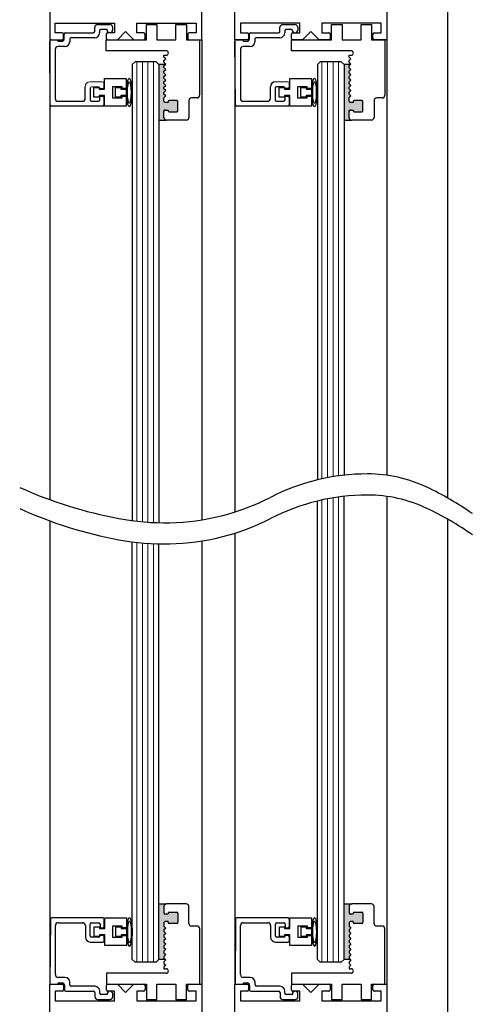
# Model space of a CAD drawing. Units: inches. Extents: x -236 to 408, y -92 to 95.
# Drawn here: x -214 to -209, y 7 to 18 of the extents above; entities that cross this region are included whole.
import ezdxf

# ---------------------------------------------------------------- set-up
doc = ezdxf.new("R2010")
doc.units = ezdxf.units.IN
doc.header["$MEASUREMENT"] = 0

msp = doc.modelspace()

# ---------------------------------------------------------------- hatches: boundary and pattern name
h = msp.add_hatch(color=256)
h.dxf.hatch_style = 1
h.paths.add_polyline_path([(-212.741, 17.002), (-212.741, 16.995, 0.414214), (-212.729, 16.983), (-212.643, 16.983, 0.414214), (-212.631, 16.995), (-212.631, 17.096, 0.414214), (-212.643, 17.108), (-212.729, 17.108, 0.414214), (-212.741, 17.096), (-212.741, 17.088), (-212.773, 17.088, -0.414216), (-212.788, 17.104), (-212.788, 17.141), (-212.768, 17.161), (-212.788, 17.181), (-212.788, 17.201), (-212.768, 17.221), (-212.788, 17.241), (-212.788, 17.261), (-212.768, 17.281), (-212.788, 17.301), (-212.788, 17.321), (-212.768, 17.341), (-212.788, 17.361), (-212.788, 17.373), (-212.788, 17.381), (-212.768, 17.401), (-212.788, 17.421), (-212.788, 17.441), (-212.768, 17.461), (-212.788, 17.481), (-212.788, 17.501), (-212.775, 17.515), (-212.844, 17.515), (-212.844, 16.889), (-212.758, 16.889, -0.414214), (-212.788, 16.919), (-212.788, 16.987, -0.414214), (-212.773, 17.002)])
h = msp.add_hatch(color=256)
h.dxf.hatch_style = 1
h.paths.add_polyline_path([(-210.647, 17.002), (-210.647, 16.995, 0.414214), (-210.635, 16.983), (-210.549, 16.983, 0.414214), (-210.537, 16.995), (-210.537, 17.096, 0.414214), (-210.549, 17.108), (-210.635, 17.108, 0.414214), (-210.647, 17.096), (-210.647, 17.088), (-210.679, 17.088, -0.414216), (-210.695, 17.104), (-210.695, 17.141), (-210.675, 17.161), (-210.695, 17.181), (-210.695, 17.201), (-210.675, 17.221), (-210.695, 17.241), (-210.695, 17.261), (-210.675, 17.281), (-210.695, 17.301), (-210.695, 17.321), (-210.675, 17.341), (-210.695, 17.361), (-210.695, 17.373), (-210.695, 17.381), (-210.675, 17.401), (-210.695, 17.421), (-210.695, 17.441), (-210.675, 17.461), (-210.695, 17.481), (-210.695, 17.501), (-210.681, 17.515), (-210.751, 17.515), (-210.751, 16.889), (-210.665, 16.889, -0.414214), (-210.695, 16.919), (-210.695, 16.987, -0.414214), (-210.679, 17.002)])
at = {"lineweight": -2}
h = msp.add_hatch(color=256, dxfattribs=at)
h.dxf.hatch_style = 1
h.paths.add_polyline_path([(-212.773, 7.919, -0.414214), (-212.788, 7.934), (-212.788, 8.002, -0.414214), (-212.758, 8.032), (-212.844, 8.032), (-212.844, 7.406), (-212.775, 7.406), (-212.788, 7.42), (-212.788, 7.44), (-212.768, 7.46), (-212.788, 7.48), (-212.788, 7.5), (-212.768, 7.52), (-212.788, 7.54), (-212.788, 7.548), (-212.788, 7.56), (-212.768, 7.58), (-212.788, 7.6), (-212.788, 7.62), (-212.768, 7.64), (-212.788, 7.66), (-212.788, 7.68), (-212.768, 7.7), (-212.788, 7.72), (-212.788, 7.74), (-212.768, 7.76), (-212.788, 7.78), (-212.788, 7.817, -0.414216), (-212.773, 7.833), (-212.741, 7.833), (-212.741, 7.825, 0.414214), (-212.729, 7.813), (-212.643, 7.813, 0.414214), (-212.631, 7.825), (-212.631, 7.926, 0.414214), (-212.643, 7.938), (-212.729, 7.938, 0.414214), (-212.741, 7.926), (-212.741, 7.919)])
h = msp.add_hatch(color=256, dxfattribs=at)
h.dxf.hatch_style = 1
h.paths.add_polyline_path([(-210.679, 7.919, -0.414214), (-210.695, 7.934), (-210.695, 8.002, -0.414214), (-210.665, 8.032), (-210.751, 8.032), (-210.751, 7.406), (-210.681, 7.406), (-210.695, 7.42), (-210.695, 7.44), (-210.675, 7.46), (-210.695, 7.48), (-210.695, 7.5), (-210.675, 7.52), (-210.695, 7.54), (-210.695, 7.548), (-210.695, 7.56), (-210.675, 7.58), (-210.695, 7.6), (-210.695, 7.62), (-210.675, 7.64), (-210.695, 7.66), (-210.695, 7.68), (-210.675, 7.7), (-210.695, 7.72), (-210.695, 7.74), (-210.675, 7.76), (-210.695, 7.78), (-210.695, 7.817, -0.414216), (-210.679, 7.833), (-210.647, 7.833), (-210.647, 7.825, 0.414214), (-210.635, 7.813), (-210.549, 7.813, 0.414214), (-210.537, 7.825), (-210.537, 7.926, 0.414214), (-210.549, 7.938), (-210.635, 7.938, 0.414214), (-210.647, 7.926), (-210.647, 7.919)])

# ---------------------------------------------------------------- linework, layer by layer
at = {"color": 0, "lineweight": -2}
msp.add_line((-209.58, 29.448), (-209.58, 12.619), dxfattribs=at)
at = {"color": 7, "linetype": 'Continuous', "lineweight": -2}
for p, q in [((-214.08, 23.234), (-214.08, 17.796)), ((-211.986, 17.796), (-211.986, 20.421)), ((-210.268, 19.984), (-210.268, 17.796)), ((-214.018, 17.874), (-214.018, 17.984)), ((-214.018, 17.984), (-213.346, 17.984)), ((-213.571, 17.889), (-213.571, 17.937)), ((-213.54, 17.968), (-213.4, 17.968)), ((-213.431, 17.913), (-213.501, 17.913)), ((-213.431, 17.905), (-213.431, 17.913)), ((-213.369, 17.937), (-213.369, 17.905)), ((-213.346, 17.984), (-213.346, 17.874)), ((-213.096, 17.874), (-213.096, 17.984)), ((-213.096, 17.984), (-212.424, 17.984)), ((-212.424, 17.984), (-212.424, 17.874)), ((-211.252, 17.984), (-211.924, 17.984)), ((-211.924, 17.984), (-211.924, 17.874)), ((-211.477, 17.889), (-211.477, 17.937)), ((-211.446, 17.968), (-211.306, 17.968)), ((-211.337, 17.913), (-211.407, 17.913)), ((-211.337, 17.905), (-211.337, 17.913)), ((-211.275, 17.937), (-211.275, 17.905)), ((-211.252, 17.874), (-211.252, 17.984)), ((-210.33, 17.984), (-211.002, 17.984)), ((-211.002, 17.984), (-211.002, 17.874)), ((-210.33, 17.874), (-210.33, 17.984)), ((-213.939, 17.874), (-214.018, 17.874)), ((-213.924, 17.811), (-213.924, 17.859)), ((-213.916, 17.805), (-213.916, 17.859)), ((-213.901, 17.874), (-213.586, 17.874)), ((-213.854, 17.804), (-213.854, 17.773)), ((-213.571, 17.819), (-213.839, 17.819)), ((-213.516, 17.898), (-213.516, 17.874)), ((-213.44, 17.859), (-213.44, 17.811)), ((-213.346, 17.874), (-213.425, 17.874)), ((-213.315, 17.796), (-213.221, 17.89)), ((-213.221, 17.89), (-213.127, 17.796)), ((-213.017, 17.874), (-213.096, 17.874)), ((-213.002, 17.811), (-213.002, 17.859)), ((-212.518, 17.859), (-212.518, 17.811)), ((-212.424, 17.874), (-212.503, 17.874)), ((-211.924, 17.874), (-211.845, 17.874)), ((-211.83, 17.859), (-211.83, 17.811)), ((-211.822, 17.805), (-211.822, 17.859)), ((-211.807, 17.874), (-211.492, 17.874)), ((-211.76, 17.804), (-211.76, 17.773)), ((-211.477, 17.819), (-211.745, 17.819)), ((-211.422, 17.898), (-211.422, 17.874)), ((-211.346, 17.811), (-211.346, 17.859)), ((-211.331, 17.874), (-211.252, 17.874)), ((-211.127, 17.89), (-211.221, 17.796)), ((-211.033, 17.796), (-211.127, 17.89)), ((-211.002, 17.874), (-210.923, 17.874)), ((-210.908, 17.859), (-210.908, 17.811)), ((-210.424, 17.811), (-210.424, 17.859)), ((-210.409, 17.874), (-210.33, 17.874)), ((-214.08, 17.796), (-213.939, 17.796)), ((-214.074, 17.061), (-214.08, 17.781)), ((-214.065, 17.796), (-213.986, 17.796)), ((-213.909, 17.718), (-213.987, 17.718)), ((-213.986, 17.796), (-213.986, 17.78)), ((-213.986, 17.78), (-213.941, 17.78)), ((-213.425, 17.796), (-213.315, 17.796)), ((-213.127, 17.796), (-213.017, 17.796)), ((-212.503, 17.796), (-212.361, 17.796)), ((-211.845, 17.796), (-211.986, 17.796)), ((-211.98, 17.061), (-211.986, 17.781)), ((-211.971, 17.796), (-211.892, 17.796)), ((-211.815, 17.718), (-211.893, 17.718)), ((-211.892, 17.796), (-211.892, 17.78)), ((-211.892, 17.78), (-211.847, 17.78)), ((-211.221, 17.796), (-211.331, 17.796)), ((-210.923, 17.796), (-211.033, 17.796)), ((-210.268, 17.796), (-210.409, 17.796)), ((-214.018, 17.687), (-214.018, 17.132)), ((-211.924, 17.687), (-211.924, 17.132)), ((-213.678, 17.132), (-213.678, 17.265)), ((-213.623, 17.25), (-213.623, 17.116)), ((-211.584, 17.132), (-211.584, 17.265)), ((-211.529, 17.25), (-211.529, 17.116)), ((-211.434, 17.265), (-211.514, 17.265)), ((-211.419, 17.245), (-211.419, 17.25)), ((-211.387, 17.245), (-211.419, 17.245)), ((-211.372, 17.305), (-211.372, 17.26)), ((-213.513, 17.116), (-213.513, 17.159)), ((-213.513, 17.159), (-213.481, 17.159)), ((-213.466, 17.144), (-213.466, 17.061)), ((-211.419, 17.116), (-211.419, 17.159)), ((-211.419, 17.159), (-211.387, 17.159)), ((-211.372, 17.144), (-211.372, 17.061)), ((-213.481, 17.046), (-214.059, 17.046)), ((-213.987, 17.101), (-213.709, 17.101)), ((-213.608, 17.101), (-213.528, 17.101)), ((-211.387, 17.046), (-211.965, 17.046)), ((-211.893, 17.101), (-211.615, 17.101)), ((-211.514, 17.101), (-211.434, 17.101)), ((-214.072, 7.86), (-214.078, 7.14)), ((-213.479, 7.875), (-214.057, 7.875)), ((-214.016, 7.234), (-214.016, 7.789)), ((-213.985, 7.82), (-213.707, 7.82)), ((-213.676, 7.789), (-213.676, 7.657)), ((-213.621, 7.672), (-213.621, 7.805)), ((-213.606, 7.82), (-213.526, 7.82)), ((-213.511, 7.805), (-213.511, 7.762)), ((-213.464, 7.777), (-213.464, 7.86)), ((-211.978, 7.86), (-211.984, 7.14)), ((-211.385, 7.875), (-211.963, 7.875)), ((-211.922, 7.234), (-211.922, 7.789)), ((-211.891, 7.82), (-211.613, 7.82)), ((-211.582, 7.789), (-211.582, 7.657)), ((-211.527, 7.672), (-211.527, 7.805)), ((-211.512, 7.82), (-211.432, 7.82)), ((-211.417, 7.805), (-211.417, 7.762)), ((-211.37, 7.777), (-211.37, 7.86)), ((-213.511, 7.762), (-213.479, 7.762)), ((-213.479, 7.676), (-213.511, 7.676)), ((-213.511, 7.676), (-213.511, 7.672)), ((-211.417, 7.762), (-211.385, 7.762)), ((-211.385, 7.676), (-211.417, 7.676)), ((-211.417, 7.676), (-211.417, 7.672)), ((-213.621, 7.602), (-213.479, 7.602)), ((-213.526, 7.657), (-213.606, 7.657)), ((-213.464, 7.617), (-213.464, 7.661)), ((-211.527, 7.602), (-211.385, 7.602)), ((-211.432, 7.657), (-211.512, 7.657)), ((-211.37, 7.617), (-211.37, 7.661)), ((-214.08, 0.375), (-214.08, 7.125)), ((-214.08, 7.125), (-213.939, 7.125)), ((-214.063, 7.125), (-213.984, 7.125)), ((-213.907, 7.203), (-213.985, 7.203)), ((-213.984, 7.125), (-213.984, 7.141)), ((-213.984, 7.141), (-213.939, 7.141)), ((-213.852, 7.117), (-213.852, 7.148)), ((-213.424, 7.125), (-213.314, 7.125)), ((-213.314, 7.125), (-213.221, 7.031)), ((-213.221, 7.031), (-213.127, 7.125)), ((-213.127, 7.125), (-213.017, 7.125)), ((-212.503, 7.125), (-212.361, 7.125)), ((-212.361, 7.125), (-212.361, 0.375)), ((-211.986, 0.375), (-211.986, 7.125)), ((-211.986, 7.125), (-211.845, 7.125)), ((-211.969, 7.125), (-211.89, 7.125)), ((-211.813, 7.203), (-211.891, 7.203)), ((-211.89, 7.125), (-211.89, 7.141)), ((-211.89, 7.141), (-211.845, 7.141)), ((-211.758, 7.117), (-211.758, 7.148)), ((-211.331, 7.125), (-211.221, 7.125)), ((-211.221, 7.125), (-211.127, 7.031)), ((-211.127, 7.031), (-211.033, 7.125)), ((-211.033, 7.125), (-210.923, 7.125)), ((-210.409, 7.125), (-210.268, 7.125)), ((-210.268, 7.125), (-210.268, 0.375)), ((-213.939, 7.047), (-214.018, 7.047)), ((-214.018, 7.047), (-214.018, 6.938)), ((-213.924, 7.11), (-213.924, 7.062)), ((-213.914, 7.116), (-213.914, 7.062)), ((-213.899, 7.047), (-213.584, 7.047)), ((-213.569, 7.102), (-213.837, 7.102)), ((-213.569, 7.032), (-213.569, 6.984)), ((-213.514, 7.023), (-213.514, 7.047)), ((-213.439, 7.062), (-213.439, 7.11)), ((-213.429, 7.016), (-213.429, 7.008)), ((-213.346, 7.047), (-213.424, 7.047)), ((-213.367, 6.984), (-213.367, 7.016)), ((-213.346, 6.938), (-213.346, 7.047)), ((-213.017, 7.047), (-213.096, 7.047)), ((-213.096, 7.047), (-213.096, 6.938)), ((-213.002, 7.11), (-213.002, 7.062)), ((-212.518, 7.062), (-212.518, 7.11)), ((-212.424, 7.047), (-212.503, 7.047)), ((-212.424, 6.938), (-212.424, 7.047)), ((-211.845, 7.047), (-211.924, 7.047)), ((-211.924, 7.047), (-211.924, 6.938)), ((-211.83, 7.11), (-211.83, 7.062)), ((-211.82, 7.116), (-211.82, 7.062)), ((-211.805, 7.047), (-211.49, 7.047)), ((-211.475, 7.102), (-211.743, 7.102)), ((-211.475, 7.032), (-211.475, 6.984)), ((-211.42, 7.023), (-211.42, 7.047)), ((-211.346, 7.062), (-211.346, 7.11)), ((-211.335, 7.016), (-211.335, 7.008)), ((-211.252, 7.047), (-211.331, 7.047)), ((-211.273, 6.984), (-211.273, 7.016)), ((-211.252, 6.938), (-211.252, 7.047)), ((-210.923, 7.047), (-211.002, 7.047)), ((-211.002, 7.047), (-211.002, 6.938)), ((-210.908, 7.11), (-210.908, 7.062)), ((-210.424, 7.062), (-210.424, 7.11)), ((-210.33, 7.047), (-210.409, 7.047)), ((-210.33, 6.938), (-210.33, 7.047)), ((-214.018, 6.938), (-213.346, 6.938)), ((-213.538, 6.953), (-213.398, 6.953)), ((-213.429, 7.008), (-213.499, 7.008)), ((-213.096, 6.938), (-212.424, 6.938)), ((-211.924, 6.938), (-211.252, 6.938)), ((-211.444, 6.953), (-211.304, 6.953)), ((-211.335, 7.008), (-211.405, 7.008)), ((-211.002, 6.938), (-210.33, 6.938))]:
    msp.add_line(p, q, dxfattribs=at)
at = {"color": 0, "linetype": 'Continuous', "lineweight": -2}
msp.add_line((-212.361, 17.796), (-212.361, 23.234), dxfattribs=at)
at = {"lineweight": -2}
for p, q in [((-212.987, 17.796), (-212.987, 17.967)), ((-212.987, 17.967), (-212.867, 17.967)), ((-212.867, 17.967), (-212.867, 17.796)), ((-212.653, 17.796), (-212.653, 17.967)), ((-212.653, 17.967), (-212.533, 17.967)), ((-212.533, 17.967), (-212.533, 17.796)), ((-210.893, 17.796), (-210.893, 17.967)), ((-210.893, 17.967), (-210.773, 17.967)), ((-210.773, 17.967), (-210.773, 17.796)), ((-210.559, 17.796), (-210.559, 17.967)), ((-210.559, 17.967), (-210.439, 17.967)), ((-210.439, 17.967), (-210.439, 17.796)), ((-214.08, 17.796), (-214.08, 12.6)), ((-213.44, 17.796), (-212.987, 17.796)), ((-213.44, 17.671), (-213.44, 17.796)), ((-212.867, 17.796), (-212.653, 17.796)), ((-212.533, 17.796), (-212.384, 17.796)), ((-212.384, 17.796), (-212.384, 17.169)), ((-212.361, 17.796), (-212.361, 12.371)), ((-211.986, 17.796), (-211.986, 12.46)), ((-211.346, 17.796), (-210.893, 17.796)), ((-211.346, 17.671), (-211.346, 17.796)), ((-210.773, 17.796), (-210.559, 17.796)), ((-210.439, 17.796), (-210.29, 17.796)), ((-210.29, 17.796), (-210.29, 17.169)), ((-210.268, 17.796), (-210.268, 12.876)), ((-212.763, 17.671), (-213.44, 17.671)), ((-210.67, 17.671), (-211.346, 17.671)), ((-210.268, 12.637), (-210.268, 7.125)), ((-214.08, 12.361), (-214.08, 7.125)), ((-209.58, 12.38), (-209.58, -0.001)), ((-212.361, 12.132), (-212.361, 7.125)), ((-211.987, 12.221), (-211.987, 7.125)), ((-212.844, 8.032), (-212.758, 8.032)), ((-212.536, 8.032), (-212.758, 8.032)), ((-210.751, 8.032), (-210.665, 8.032)), ((-210.442, 8.032), (-210.665, 8.032)), ((-212.784, 7.924), (-212.783, 7.923)), ((-212.783, 7.923), (-212.782, 7.922)), ((-212.782, 7.922), (-212.78, 7.921)), ((-212.78, 7.921), (-212.779, 7.92)), ((-212.779, 7.92), (-212.777, 7.919)), ((-212.777, 7.919), (-212.776, 7.919)), ((-212.776, 7.919), (-212.773, 7.919)), ((-212.773, 7.919), (-212.741, 7.919)), ((-212.773, 7.919), (-212.741, 7.919)), ((-212.741, 7.919), (-212.741, 7.926)), ((-212.741, 7.919), (-212.741, 7.926)), ((-212.729, 7.938), (-212.643, 7.938)), ((-212.729, 7.938), (-212.643, 7.938)), ((-212.631, 7.926), (-212.631, 7.825)), ((-212.631, 7.926), (-212.631, 7.825)), ((-212.506, 7.812), (-212.506, 8.002)), ((-210.695, 8.002), (-210.695, 7.934)), ((-210.695, 8.002), (-210.695, 7.934)), ((-210.695, 7.934), (-210.694, 7.933)), ((-210.694, 7.933), (-210.694, 7.931)), ((-210.694, 7.931), (-210.694, 7.93)), ((-210.694, 7.93), (-210.693, 7.928)), ((-210.693, 7.928), (-210.693, 7.927)), ((-210.693, 7.927), (-210.692, 7.925)), ((-210.692, 7.925), (-210.691, 7.924)), ((-210.691, 7.924), (-210.689, 7.923)), ((-210.689, 7.923), (-210.688, 7.922)), ((-210.688, 7.922), (-210.687, 7.921)), ((-210.687, 7.921), (-210.685, 7.92)), ((-210.685, 7.92), (-210.684, 7.919)), ((-210.684, 7.919), (-210.682, 7.919)), ((-210.682, 7.919), (-210.679, 7.919)), ((-210.679, 7.919), (-210.647, 7.919)), ((-210.679, 7.919), (-210.647, 7.919)), ((-210.647, 7.919), (-210.647, 7.926)), ((-210.647, 7.919), (-210.647, 7.926)), ((-210.635, 7.938), (-210.549, 7.938)), ((-210.635, 7.938), (-210.549, 7.938)), ((-210.537, 7.926), (-210.537, 7.825)), ((-210.537, 7.926), (-210.537, 7.825)), ((-210.412, 7.812), (-210.412, 8.002)), ((-212.741, 7.833), (-212.773, 7.833)), ((-212.741, 7.833), (-212.773, 7.833)), ((-212.741, 7.825), (-212.741, 7.833)), ((-212.741, 7.825), (-212.741, 7.833)), ((-212.643, 7.813), (-212.729, 7.813)), ((-212.643, 7.813), (-212.729, 7.813)), ((-210.695, 7.817), (-210.695, 7.78)), ((-210.695, 7.817), (-210.695, 7.78)), ((-210.647, 7.833), (-210.679, 7.833)), ((-210.647, 7.833), (-210.679, 7.833)), ((-210.647, 7.825), (-210.647, 7.833)), ((-210.647, 7.825), (-210.647, 7.833)), ((-210.549, 7.813), (-210.635, 7.813)), ((-210.549, 7.813), (-210.635, 7.813)), ((-212.788, 7.78), (-212.768, 7.76)), ((-212.788, 7.78), (-212.768, 7.76)), ((-212.768, 7.76), (-212.788, 7.74)), ((-212.768, 7.76), (-212.788, 7.74)), ((-212.788, 7.72), (-212.768, 7.7)), ((-212.788, 7.72), (-212.768, 7.7)), ((-212.768, 7.7), (-212.788, 7.68)), ((-212.768, 7.7), (-212.788, 7.68)), ((-212.413, 7.782), (-212.476, 7.782)), ((-212.383, 7.125), (-212.383, 7.752)), ((-210.695, 7.78), (-210.675, 7.76)), ((-210.695, 7.78), (-210.675, 7.76)), ((-210.675, 7.76), (-210.695, 7.74)), ((-210.675, 7.76), (-210.695, 7.74)), ((-210.695, 7.74), (-210.695, 7.72)), ((-210.695, 7.74), (-210.695, 7.72)), ((-210.695, 7.72), (-210.675, 7.7)), ((-210.695, 7.72), (-210.675, 7.7)), ((-210.675, 7.7), (-210.695, 7.68)), ((-210.675, 7.7), (-210.695, 7.68)), ((-210.695, 7.68), (-210.695, 7.66)), ((-210.695, 7.68), (-210.695, 7.66)), ((-210.32, 7.782), (-210.382, 7.782)), ((-210.29, 7.125), (-210.29, 7.752)), ((-212.788, 7.66), (-212.768, 7.64)), ((-212.788, 7.66), (-212.768, 7.64)), ((-212.768, 7.64), (-212.788, 7.62)), ((-212.768, 7.64), (-212.788, 7.62)), ((-212.788, 7.6), (-212.768, 7.58)), ((-212.788, 7.6), (-212.768, 7.58)), ((-212.768, 7.58), (-212.788, 7.56)), ((-212.768, 7.58), (-212.788, 7.56)), ((-210.695, 7.66), (-210.675, 7.64)), ((-210.695, 7.66), (-210.675, 7.64)), ((-210.675, 7.64), (-210.695, 7.62)), ((-210.675, 7.64), (-210.695, 7.62)), ((-210.695, 7.62), (-210.695, 7.6)), ((-210.695, 7.62), (-210.695, 7.6)), ((-210.695, 7.6), (-210.675, 7.58)), ((-210.695, 7.6), (-210.675, 7.58)), ((-210.675, 7.58), (-210.695, 7.56)), ((-210.675, 7.58), (-210.695, 7.56)), ((-212.788, 7.54), (-212.768, 7.52)), ((-212.788, 7.54), (-212.768, 7.52)), ((-212.768, 7.52), (-212.788, 7.5)), ((-212.768, 7.52), (-212.788, 7.5)), ((-212.788, 7.48), (-212.768, 7.46)), ((-212.788, 7.48), (-212.768, 7.46)), ((-212.768, 7.46), (-212.788, 7.44)), ((-212.768, 7.46), (-212.788, 7.44)), ((-210.695, 7.56), (-210.695, 7.548)), ((-210.695, 7.56), (-210.695, 7.548)), ((-210.695, 7.548), (-210.695, 7.54)), ((-210.695, 7.548), (-210.695, 7.54)), ((-210.695, 7.54), (-210.675, 7.52)), ((-210.695, 7.54), (-210.675, 7.52)), ((-210.675, 7.52), (-210.695, 7.5)), ((-210.675, 7.52), (-210.695, 7.5)), ((-210.695, 7.5), (-210.695, 7.48)), ((-210.695, 7.5), (-210.695, 7.48)), ((-210.695, 7.48), (-210.675, 7.46)), ((-210.695, 7.48), (-210.675, 7.46)), ((-210.675, 7.46), (-210.695, 7.44)), ((-210.675, 7.46), (-210.695, 7.44)), ((-212.775, 7.406), (-212.844, 7.406)), ((-212.788, 7.42), (-212.768, 7.4)), ((-212.788, 7.42), (-212.775, 7.406)), ((-212.768, 7.4), (-212.788, 7.38)), ((-212.788, 7.36), (-212.768, 7.34)), ((-210.681, 7.406), (-210.751, 7.406)), ((-210.695, 7.44), (-210.695, 7.42)), ((-210.695, 7.44), (-210.695, 7.42)), ((-210.695, 7.42), (-210.675, 7.4)), ((-210.695, 7.42), (-210.681, 7.406)), ((-210.675, 7.4), (-210.695, 7.38)), ((-210.695, 7.38), (-210.695, 7.378)), ((-210.695, 7.378), (-210.695, 7.36)), ((-210.695, 7.36), (-210.675, 7.34)), ((-212.763, 7.25), (-213.439, 7.25)), ((-213.439, 7.25), (-213.439, 7.125)), ((-212.768, 7.34), (-212.788, 7.32)), ((-212.788, 7.3), (-212.763, 7.3)), ((-210.67, 7.25), (-211.346, 7.25)), ((-211.346, 7.25), (-211.346, 7.125)), ((-210.675, 7.34), (-210.695, 7.32)), ((-210.695, 7.32), (-210.695, 7.3)), ((-210.695, 7.3), (-210.67, 7.3)), ((-214.08, 0.375), (-214.08, 7.125)), ((-213.439, 7.125), (-212.987, 7.125)), ((-212.987, 7.125), (-212.987, 6.954)), ((-212.867, 6.954), (-212.867, 7.125)), ((-212.867, 7.125), (-212.653, 7.125)), ((-212.653, 7.125), (-212.653, 6.954)), ((-212.533, 6.954), (-212.533, 7.125)), ((-212.533, 7.125), (-212.383, 7.125)), ((-211.986, 0.375), (-211.986, 7.125)), ((-211.346, 7.125), (-210.893, 7.125)), ((-210.893, 7.125), (-210.893, 6.954)), ((-210.773, 6.954), (-210.773, 7.125)), ((-210.773, 7.125), (-210.559, 7.125)), ((-210.559, 7.125), (-210.559, 6.954)), ((-210.439, 6.954), (-210.439, 7.125)), ((-210.439, 7.125), (-210.29, 7.125)), ((-212.987, 6.954), (-212.867, 6.954)), ((-212.653, 6.954), (-212.533, 6.954)), ((-210.893, 6.954), (-210.773, 6.954)), ((-210.559, 6.954), (-210.439, 6.954))]:
    msp.add_line(p, q, dxfattribs=at)
for p, q in [((-212.788, 17.601), (-212.788, 17.621)), ((-212.788, 17.621), (-212.763, 17.621)), ((-212.768, 17.581), (-212.788, 17.601)), ((-212.788, 17.561), (-212.768, 17.581)), ((-210.695, 17.601), (-210.695, 17.621)), ((-210.695, 17.621), (-210.67, 17.621)), ((-210.675, 17.581), (-210.695, 17.601)), ((-210.695, 17.561), (-210.675, 17.581)), ((-213.146, 17.515), (-213.115, 17.546)), ((-213.146, 17.515), (-213.146, 12.362)), ((-213.094, 17.546), (-213.115, 17.546)), ((-212.876, 17.546), (-213.094, 17.546)), ((-212.876, 17.546), (-212.844, 17.515)), ((-212.844, 17.515), (-212.844, 16.889)), ((-212.775, 17.515), (-212.844, 17.515)), ((-212.844, 17.515), (-212.844, 12.339)), ((-212.788, 17.543), (-212.788, 17.561)), ((-212.788, 17.541), (-212.788, 17.543)), ((-212.768, 17.521), (-212.788, 17.541)), ((-212.788, 17.501), (-212.768, 17.521)), ((-212.788, 17.501), (-212.775, 17.515)), ((-212.788, 17.481), (-212.788, 17.501)), ((-212.788, 17.481), (-212.788, 17.501)), ((-212.768, 17.461), (-212.788, 17.481)), ((-212.768, 17.461), (-212.788, 17.481)), ((-211.053, 17.515), (-211.021, 17.546)), ((-211.053, 17.515), (-211.053, 12.823)), ((-211.001, 17.546), (-211.021, 17.546)), ((-210.782, 17.546), (-211.001, 17.546)), ((-210.782, 17.546), (-210.751, 17.515)), ((-210.751, 17.515), (-210.751, 16.889)), ((-210.681, 17.515), (-210.751, 17.515)), ((-210.751, 17.515), (-210.751, 17.515)), ((-210.751, 17.515), (-210.751, 12.877)), ((-210.695, 17.543), (-210.695, 17.561)), ((-210.695, 17.541), (-210.695, 17.543)), ((-210.675, 17.521), (-210.695, 17.541)), ((-210.695, 17.501), (-210.675, 17.521)), ((-210.695, 17.501), (-210.681, 17.515)), ((-210.695, 17.481), (-210.695, 17.501)), ((-210.695, 17.481), (-210.695, 17.501)), ((-210.675, 17.461), (-210.695, 17.481)), ((-210.675, 17.461), (-210.695, 17.481)), ((-212.788, 17.441), (-212.768, 17.461)), ((-212.788, 17.441), (-212.768, 17.461)), ((-212.788, 17.421), (-212.788, 17.441)), ((-212.788, 17.421), (-212.788, 17.441)), ((-212.768, 17.401), (-212.788, 17.421)), ((-212.768, 17.401), (-212.788, 17.421)), ((-212.788, 17.381), (-212.768, 17.401)), ((-212.788, 17.381), (-212.768, 17.401)), ((-212.788, 17.373), (-212.788, 17.381)), ((-212.788, 17.373), (-212.788, 17.381)), ((-212.788, 17.361), (-212.788, 17.373)), ((-212.788, 17.361), (-212.788, 17.373)), ((-212.768, 17.341), (-212.788, 17.361)), ((-212.768, 17.341), (-212.788, 17.361)), ((-210.695, 17.441), (-210.675, 17.461)), ((-210.695, 17.441), (-210.675, 17.461)), ((-210.695, 17.421), (-210.695, 17.441)), ((-210.695, 17.421), (-210.695, 17.441)), ((-210.675, 17.401), (-210.695, 17.421)), ((-210.675, 17.401), (-210.695, 17.421)), ((-210.695, 17.381), (-210.675, 17.401)), ((-210.695, 17.381), (-210.675, 17.401)), ((-210.695, 17.373), (-210.695, 17.381)), ((-210.695, 17.373), (-210.695, 17.381)), ((-210.695, 17.361), (-210.695, 17.373)), ((-210.695, 17.361), (-210.695, 17.373)), ((-210.675, 17.341), (-210.695, 17.361)), ((-210.675, 17.341), (-210.695, 17.361)), ((-212.788, 17.321), (-212.768, 17.341)), ((-212.788, 17.321), (-212.768, 17.341)), ((-212.788, 17.301), (-212.788, 17.321)), ((-212.788, 17.301), (-212.788, 17.321)), ((-212.768, 17.281), (-212.788, 17.301)), ((-212.768, 17.281), (-212.788, 17.301)), ((-212.788, 17.261), (-212.768, 17.281)), ((-212.788, 17.261), (-212.768, 17.281)), ((-212.788, 17.241), (-212.788, 17.261)), ((-212.788, 17.241), (-212.788, 17.261)), ((-210.695, 17.321), (-210.675, 17.341)), ((-210.695, 17.321), (-210.675, 17.341)), ((-210.695, 17.301), (-210.695, 17.321)), ((-210.695, 17.301), (-210.695, 17.321)), ((-210.675, 17.281), (-210.695, 17.301)), ((-210.675, 17.281), (-210.695, 17.301)), ((-210.695, 17.261), (-210.675, 17.281)), ((-210.695, 17.261), (-210.675, 17.281)), ((-210.695, 17.241), (-210.695, 17.261)), ((-210.695, 17.241), (-210.695, 17.261)), ((-212.768, 17.221), (-212.788, 17.241)), ((-212.768, 17.221), (-212.788, 17.241)), ((-212.788, 17.201), (-212.768, 17.221)), ((-212.788, 17.201), (-212.768, 17.221)), ((-212.788, 17.181), (-212.788, 17.201)), ((-212.788, 17.181), (-212.788, 17.201)), ((-212.768, 17.161), (-212.788, 17.181)), ((-212.768, 17.161), (-212.788, 17.181)), ((-212.788, 17.141), (-212.768, 17.161)), ((-212.788, 17.141), (-212.768, 17.161)), ((-212.788, 17.104), (-212.788, 17.141)), ((-212.788, 17.104), (-212.788, 17.141)), ((-212.414, 17.139), (-212.476, 17.139)), ((-210.675, 17.221), (-210.695, 17.241)), ((-210.675, 17.221), (-210.695, 17.241)), ((-210.695, 17.201), (-210.675, 17.221)), ((-210.695, 17.201), (-210.675, 17.221)), ((-210.695, 17.181), (-210.695, 17.201)), ((-210.695, 17.181), (-210.695, 17.201)), ((-210.675, 17.161), (-210.695, 17.181)), ((-210.675, 17.161), (-210.695, 17.181)), ((-210.695, 17.141), (-210.675, 17.161)), ((-210.695, 17.141), (-210.675, 17.161)), ((-210.695, 17.104), (-210.695, 17.141)), ((-210.695, 17.104), (-210.695, 17.141)), ((-210.32, 17.139), (-210.382, 17.139)), ((-212.741, 17.088), (-212.773, 17.088)), ((-212.741, 17.088), (-212.773, 17.088)), ((-212.741, 17.096), (-212.741, 17.088)), ((-212.741, 17.096), (-212.741, 17.088)), ((-212.643, 17.108), (-212.729, 17.108)), ((-212.643, 17.108), (-212.729, 17.108)), ((-212.631, 16.995), (-212.631, 17.096)), ((-212.631, 16.995), (-212.631, 17.096)), ((-212.506, 17.109), (-212.506, 16.919)), ((-210.647, 17.088), (-210.679, 17.088)), ((-210.647, 17.088), (-210.679, 17.088)), ((-210.647, 17.096), (-210.647, 17.088)), ((-210.647, 17.096), (-210.647, 17.088)), ((-210.549, 17.108), (-210.635, 17.108)), ((-210.549, 17.108), (-210.635, 17.108)), ((-210.537, 16.995), (-210.537, 17.096)), ((-210.537, 16.995), (-210.537, 17.096)), ((-210.412, 17.109), (-210.412, 16.919)), ((-212.788, 16.992), (-212.787, 16.993)), ((-212.788, 16.99), (-212.788, 16.992)), ((-212.788, 16.988), (-212.788, 16.99)), ((-212.788, 16.987), (-212.788, 16.988)), ((-212.788, 16.919), (-212.788, 16.987)), ((-212.788, 16.919), (-212.788, 16.987)), ((-212.787, 16.993), (-212.786, 16.995)), ((-212.786, 16.996), (-212.784, 16.997)), ((-212.786, 16.995), (-212.786, 16.996)), ((-212.784, 16.997), (-212.783, 16.999)), ((-212.783, 16.999), (-212.782, 17)), ((-212.782, 17), (-212.78, 17)), ((-212.78, 17), (-212.779, 17.001)), ((-212.779, 17.001), (-212.777, 17.002)), ((-212.777, 17.002), (-212.776, 17.002)), ((-212.776, 17.002), (-212.773, 17.002)), ((-212.773, 17.002), (-212.741, 17.002)), ((-212.773, 17.002), (-212.741, 17.002)), ((-212.741, 17.002), (-212.741, 16.995)), ((-212.741, 17.002), (-212.741, 16.995)), ((-212.729, 16.983), (-212.643, 16.983)), ((-212.729, 16.983), (-212.643, 16.983)), ((-210.695, 16.987), (-210.694, 16.988)), ((-210.695, 16.919), (-210.695, 16.987)), ((-210.695, 16.919), (-210.695, 16.987)), ((-210.694, 16.992), (-210.693, 16.993)), ((-210.694, 16.99), (-210.694, 16.992)), ((-210.694, 16.988), (-210.694, 16.99)), ((-210.693, 16.995), (-210.692, 16.996)), ((-210.693, 16.993), (-210.693, 16.995)), ((-210.692, 16.996), (-210.691, 16.997)), ((-210.691, 16.997), (-210.689, 16.999)), ((-210.689, 16.999), (-210.688, 17)), ((-210.688, 17), (-210.687, 17)), ((-210.687, 17), (-210.685, 17.001)), ((-210.685, 17.001), (-210.684, 17.002)), ((-210.684, 17.002), (-210.682, 17.002)), ((-210.682, 17.002), (-210.679, 17.002)), ((-210.679, 17.002), (-210.647, 17.002)), ((-210.679, 17.002), (-210.647, 17.002)), ((-210.647, 17.002), (-210.647, 16.995)), ((-210.647, 17.002), (-210.647, 16.995)), ((-210.635, 16.983), (-210.549, 16.983)), ((-210.635, 16.983), (-210.549, 16.983)), ((-212.844, 16.889), (-212.758, 16.889)), ((-212.536, 16.889), (-212.758, 16.889)), ((-210.751, 16.889), (-210.665, 16.889)), ((-210.442, 16.889), (-210.665, 16.889)), ((-211.053, 7.406), (-211.053, 12.584)), ((-210.751, 7.406), (-210.751, 12.638)), ((-213.146, 7.406), (-213.146, 12.123)), ((-212.844, 7.406), (-212.844, 12.1)), ((-212.844, 7.406), (-212.844, 8.032)), ((-210.751, 7.406), (-210.751, 8.032)), ((-212.788, 8.002), (-212.788, 7.934)), ((-212.788, 8.002), (-212.788, 7.934)), ((-212.788, 7.934), (-212.788, 7.933)), ((-212.788, 7.933), (-212.788, 7.931)), ((-212.788, 7.931), (-212.788, 7.93)), ((-212.788, 7.93), (-212.787, 7.928)), ((-212.787, 7.928), (-212.786, 7.927)), ((-212.786, 7.927), (-212.785, 7.925)), ((-212.785, 7.925), (-212.784, 7.924)), ((-212.788, 7.817), (-212.788, 7.78)), ((-212.788, 7.817), (-212.788, 7.78)), ((-212.788, 7.74), (-212.788, 7.72)), ((-212.788, 7.74), (-212.788, 7.72)), ((-212.788, 7.68), (-212.788, 7.66)), ((-212.788, 7.68), (-212.788, 7.66)), ((-212.788, 7.62), (-212.788, 7.6)), ((-212.788, 7.62), (-212.788, 7.6)), ((-212.788, 7.56), (-212.788, 7.548)), ((-212.788, 7.56), (-212.788, 7.548)), ((-212.788, 7.548), (-212.788, 7.54)), ((-212.788, 7.548), (-212.788, 7.54)), ((-212.788, 7.5), (-212.788, 7.48)), ((-212.788, 7.5), (-212.788, 7.48)), ((-213.146, 7.406), (-213.115, 7.375)), ((-213.094, 7.375), (-213.115, 7.375)), ((-212.876, 7.375), (-213.094, 7.375)), ((-212.876, 7.375), (-212.844, 7.406)), ((-212.788, 7.44), (-212.788, 7.42)), ((-212.788, 7.44), (-212.788, 7.42)), ((-212.788, 7.38), (-212.788, 7.378)), ((-212.788, 7.378), (-212.788, 7.36)), ((-211.053, 7.406), (-211.021, 7.375)), ((-211.001, 7.375), (-211.021, 7.375)), ((-210.782, 7.375), (-211.001, 7.375)), ((-210.782, 7.375), (-210.751, 7.406)), ((-212.788, 7.32), (-212.788, 7.3))]:
    msp.add_line(p, q)
at = {"color": 4, "lineweight": 0}
for p, q in [((-213.094, 12.356), (-213.094, 17.546)), ((-213.032, 12.35), (-213.032, 17.546)), ((-212.969, 12.345), (-212.969, 17.546)), ((-212.907, 12.341), (-212.907, 17.546)), ((-211.001, 12.836), (-211.001, 17.546)), ((-210.938, 12.848), (-210.938, 17.546)), ((-210.876, 12.859), (-210.876, 17.546)), ((-210.813, 12.869), (-210.813, 17.546)), ((-211.001, 12.596), (-211.001, 7.375)), ((-210.938, 12.609), (-210.938, 7.375)), ((-210.876, 12.62), (-210.876, 7.375)), ((-210.813, 12.63), (-210.813, 7.375)), ((-213.094, 12.117), (-213.094, 7.375)), ((-213.032, 12.111), (-213.032, 7.375)), ((-212.969, 12.106), (-212.969, 7.375)), ((-212.907, 12.102), (-212.907, 7.375))]:
    msp.add_line(p, q, dxfattribs=at)
at = {"color": 7, "linetype": 'Continuous', "lineweight": 15}
for p, q in [((-213.623, 17.32), (-213.481, 17.32)), ((-213.528, 17.265), (-213.608, 17.265)), ((-213.513, 17.245), (-213.513, 17.25)), ((-213.481, 17.245), (-213.513, 17.245)), ((-213.466, 17.305), (-213.466, 17.26)), ((-211.529, 17.32), (-211.387, 17.32))]:
    msp.add_line(p, q, dxfattribs=at)
at = {"color": 1, "linetype": 'Continuous'}
for points in [[(-213.579, 17.257), (-213.519, 17.257), (-213.519, 17.237), (-213.459, 17.237), (-213.459, 17.359), (-213.215, 17.359), (-213.215, 17.245), (-213.262, 17.245), (-213.262, 17.265), (-213.37, 17.265), (-213.37, 17.14), (-213.262, 17.14), (-213.262, 17.159), (-213.215, 17.159), (-213.215, 17.046), (-213.459, 17.046), (-213.459, 17.167), (-213.519, 17.167), (-213.519, 17.147), (-213.579, 17.147)], [(-211.485, 17.257), (-211.425, 17.257), (-211.425, 17.237), (-211.365, 17.237), (-211.365, 17.359), (-211.121, 17.359), (-211.121, 17.245), (-211.168, 17.245), (-211.168, 17.265), (-211.276, 17.265), (-211.276, 17.14), (-211.168, 17.14), (-211.168, 17.159), (-211.121, 17.159), (-211.121, 17.046), (-211.365, 17.046), (-211.365, 17.167), (-211.425, 17.167), (-211.425, 17.147), (-211.485, 17.147)], [(-213.576, 7.774), (-213.516, 7.774), (-213.516, 7.754), (-213.456, 7.754), (-213.457, 7.876), (-213.213, 7.876), (-213.213, 7.762), (-213.26, 7.762), (-213.26, 7.782), (-213.368, 7.782), (-213.368, 7.657), (-213.26, 7.657), (-213.26, 7.676), (-213.213, 7.676), (-213.213, 7.563), (-213.457, 7.563), (-213.456, 7.684), (-213.516, 7.684), (-213.516, 7.664), (-213.576, 7.664)], [(-211.483, 7.774), (-211.423, 7.774), (-211.423, 7.754), (-211.363, 7.754), (-211.363, 7.876), (-211.119, 7.876), (-211.119, 7.762), (-211.166, 7.762), (-211.166, 7.782), (-211.274, 7.782), (-211.274, 7.657), (-211.166, 7.657), (-211.166, 7.676), (-211.119, 7.676), (-211.119, 7.563), (-211.363, 7.563), (-211.363, 7.684), (-211.423, 7.684), (-211.423, 7.664), (-211.483, 7.664)]]:
    msp.add_lwpolyline(points, close=True, dxfattribs=at)
at = {"lineweight": -2}
for points in [[(-213.274, 17.168), (-213.274, 17.148), (-213.334, 17.148), (-213.334, 17.258), (-213.274, 17.258), (-213.274, 17.238), (-213.214, 17.238), (-213.214, 17.168)], [(-211.18, 17.168), (-211.18, 17.148), (-211.24, 17.148), (-211.24, 17.258), (-211.18, 17.258), (-211.18, 17.238), (-211.12, 17.238), (-211.12, 17.168)], [(-213.272, 7.685), (-213.272, 7.665), (-213.332, 7.665), (-213.332, 7.775), (-213.272, 7.775), (-213.272, 7.755), (-213.212, 7.755), (-213.212, 7.685)], [(-211.178, 7.685), (-211.178, 7.665), (-211.238, 7.665), (-211.238, 7.775), (-211.178, 7.775), (-211.178, 7.755), (-211.118, 7.755), (-211.118, 7.685)]]:
    msp.add_lwpolyline(points, close=True, dxfattribs=at)
at = {"color": 7, "linetype": 'Continuous', "lineweight": -2}
for centre, radius, start, end in [((-213.54, 17.937), 0.031, 90, 180), ((-213.501, 17.898), 0.015, 90, 180), ((-213.4, 17.937), 0.031, 0, 90), ((-211.446, 17.937), 0.031, 90, 180), ((-211.407, 17.898), 0.015, 90, 180), ((-211.306, 17.937), 0.031, 0, 90), ((-213.941, 17.805), 0.025, 270, 0), ((-213.939, 17.859), 0.015, 0, 90), ((-213.939, 17.811), 0.015, 270, 0), ((-213.901, 17.859), 0.015, 90, 180), ((-213.839, 17.804), 0.015, 90, 180), ((-213.586, 17.889), 0.015, 270, 0), ((-213.571, 17.874), 0.055, 270, 0), ((-213.425, 17.859), 0.015, 90, 180), ((-213.425, 17.811), 0.015, 180, 270), ((-213.4, 17.905), 0.031, 180, 360), ((-213.017, 17.859), 0.015, 0, 90), ((-213.017, 17.811), 0.015, 270, 0), ((-212.503, 17.859), 0.015, 90, 180), ((-212.503, 17.811), 0.015, 180, 270), ((-211.847, 17.805), 0.025, 270, 0), ((-211.845, 17.859), 0.015, 0, 90), ((-211.845, 17.811), 0.015, 270, 0), ((-211.807, 17.859), 0.015, 90, 180), ((-211.745, 17.804), 0.015, 90, 180), ((-211.492, 17.889), 0.015, 270, 0), ((-211.477, 17.874), 0.055, 270, 0), ((-211.331, 17.859), 0.015, 90, 180), ((-211.331, 17.811), 0.015, 180, 270), ((-211.306, 17.905), 0.031, 180, 360), ((-210.923, 17.859), 0.015, 0, 90), ((-210.923, 17.811), 0.015, 270, 0), ((-210.409, 17.859), 0.015, 90, 180), ((-210.409, 17.811), 0.015, 180, 270), ((-214.065, 17.781), 0.015, 90, 180.5), ((-213.987, 17.687), 0.031, 90, 180), ((-213.909, 17.773), 0.055, 270, 0), ((-211.971, 17.781), 0.015, 90, 180.5), ((-211.893, 17.687), 0.031, 90, 180), ((-211.815, 17.773), 0.055, 270, 0), ((-211.529, 17.265), 0.055, 90, 180), ((-211.514, 17.25), 0.015, 90, 180), ((-211.434, 17.25), 0.015, 0, 90), ((-211.387, 17.26), 0.015, 270, 0), ((-213.987, 17.132), 0.031, 180, 270), ((-213.709, 17.132), 0.031, 270, 0), ((-213.481, 17.144), 0.015, 0, 90), ((-211.893, 17.132), 0.031, 180, 270), ((-211.615, 17.132), 0.031, 270, 0), ((-211.387, 17.144), 0.015, 0, 90), ((-214.059, 17.061), 0.015, 180.5, 270), ((-213.608, 17.116), 0.015, 180, 270), ((-213.528, 17.116), 0.015, 270, 0), ((-213.481, 17.061), 0.015, 270, 0), ((-211.965, 17.061), 0.015, 180.5, 270), ((-211.514, 17.116), 0.015, 180, 270), ((-211.434, 17.116), 0.015, 270, 0), ((-211.387, 17.061), 0.015, 270, 0), ((-214.057, 7.86), 0.015, 90, 179.5), ((-213.985, 7.789), 0.031, 90, 180), ((-213.707, 7.789), 0.031, 0, 90), ((-213.606, 7.805), 0.015, 90, 180), ((-213.526, 7.805), 0.015, 0, 90), ((-213.479, 7.86), 0.015, 0, 90), ((-211.963, 7.86), 0.015, 90, 179.5), ((-211.891, 7.789), 0.031, 90, 180), ((-211.613, 7.789), 0.031, 0, 90), ((-211.512, 7.805), 0.015, 90, 180), ((-211.432, 7.805), 0.015, 0, 90), ((-211.385, 7.86), 0.015, 0, 90), ((-213.479, 7.777), 0.015, 270, 0), ((-213.479, 7.661), 0.015, 0, 90), ((-211.385, 7.777), 0.015, 270, 0), ((-211.385, 7.661), 0.015, 0, 90), ((-213.621, 7.657), 0.055, 180, 270), ((-213.606, 7.672), 0.015, 180, 270), ((-213.526, 7.672), 0.015, 270, 0), ((-213.479, 7.617), 0.015, 270, 0), ((-211.527, 7.657), 0.055, 180, 270), ((-211.512, 7.672), 0.015, 180, 270), ((-211.432, 7.672), 0.015, 270, 0), ((-211.385, 7.617), 0.015, 270, 0), ((-213.985, 7.234), 0.031, 180, 270), ((-211.891, 7.234), 0.031, 180, 270), ((-214.063, 7.14), 0.015, 179.5, 270), ((-213.939, 7.116), 0.025, 0, 90), ((-213.939, 7.11), 0.015, 0, 90), ((-213.907, 7.148), 0.055, 0, 90), ((-213.424, 7.11), 0.015, 90, 180), ((-213.017, 7.11), 0.015, 0, 90), ((-212.503, 7.11), 0.015, 90, 180), ((-211.969, 7.14), 0.015, 179.5, 270), ((-211.845, 7.116), 0.025, 0, 90), ((-211.845, 7.11), 0.015, 0, 90), ((-211.813, 7.148), 0.055, 0, 90), ((-211.331, 7.11), 0.015, 90, 180), ((-210.923, 7.11), 0.015, 0, 90), ((-210.409, 7.11), 0.015, 90, 180), ((-213.939, 7.062), 0.015, 270, 0), ((-213.899, 7.062), 0.015, 180, 270), ((-213.837, 7.117), 0.015, 180, 270), ((-213.584, 7.032), 0.015, 0, 90), ((-213.569, 7.047), 0.055, 0, 90), ((-213.499, 7.023), 0.015, 180, 270), ((-213.424, 7.062), 0.015, 180, 270), ((-213.398, 7.016), 0.031, 0, 180), ((-213.017, 7.062), 0.015, 270, 0), ((-212.503, 7.062), 0.015, 180, 270), ((-211.845, 7.062), 0.015, 270, 0), ((-211.805, 7.062), 0.015, 180, 270), ((-211.743, 7.117), 0.015, 180, 270), ((-211.49, 7.032), 0.015, 0, 90), ((-211.475, 7.047), 0.055, 0, 90), ((-211.405, 7.023), 0.015, 180, 270), ((-211.331, 7.062), 0.015, 180, 270), ((-211.304, 7.016), 0.031, 0, 180), ((-210.923, 7.062), 0.015, 270, 0), ((-210.409, 7.062), 0.015, 180, 270), ((-213.538, 6.984), 0.031, 180, 270), ((-213.398, 6.984), 0.031, 270, 0), ((-211.444, 6.984), 0.031, 180, 270), ((-211.304, 6.984), 0.031, 270, 0)]:
    msp.add_arc(centre, radius, start, end, dxfattribs=at)
at = {"lineweight": -2}
for centre, radius, start, end in [((-212.763, 17.646), 0.025, 270, 90), ((-210.67, 17.646), 0.025, 270, 90), ((-212.758, 8.002), 0.03, 90, 180), ((-212.758, 8.002), 0.03, 90, 180), ((-212.536, 8.002), 0.03, 0, 90), ((-210.665, 8.002), 0.03, 90, 180), ((-210.665, 8.002), 0.03, 90, 180), ((-210.442, 8.002), 0.03, 0, 90), ((-212.773, 7.934), 0.0155, 180, 270), ((-212.729, 7.926), 0.0118, 90.0014, 180.0015), ((-212.729, 7.926), 0.0118, 90, 180), ((-212.643, 7.926), 0.0118, 359.9956, 89.9957), ((-212.643, 7.926), 0.0118, 0, 90), ((-210.679, 7.934), 0.0155, 180, 270), ((-210.635, 7.926), 0.0118, 90.0014, 180.0015), ((-210.635, 7.926), 0.0118, 90, 180), ((-210.549, 7.926), 0.0118, 359.9956, 89.9957), ((-210.549, 7.926), 0.0118, 0, 90), ((-212.773, 7.817), 0.0155, 90.0004, 180.0005), ((-212.773, 7.817), 0.0155, 90, 180.0004), ((-212.729, 7.825), 0.0118, 180.0058, 270.0059), ((-212.729, 7.825), 0.0118, 180, 270), ((-212.643, 7.825), 0.0118, 269.997, 359.9971), ((-212.643, 7.825), 0.0118, 270, 360), ((-212.476, 7.812), 0.03, 180, 270), ((-210.679, 7.817), 0.0155, 90.0004, 180.0005), ((-210.679, 7.817), 0.0155, 90, 180.0004), ((-210.635, 7.825), 0.0118, 180.0058, 270.0059), ((-210.635, 7.825), 0.0118, 180, 270), ((-210.549, 7.825), 0.0118, 269.997, 359.9971), ((-210.549, 7.825), 0.0118, 270, 360), ((-210.382, 7.812), 0.03, 180, 270), ((-212.413, 7.752), 0.03, 360, 90), ((-210.32, 7.752), 0.03, 360, 90), ((-212.763, 7.275), 0.025, 270, 90), ((-210.67, 7.275), 0.025, 270, 90)]:
    msp.add_arc(centre, radius, start, end, dxfattribs=at)
at = {"color": 7, "linetype": 'Continuous', "lineweight": 15}
for centre, radius, start, end in [((-213.623, 17.265), 0.055, 90, 180), ((-213.608, 17.25), 0.015, 90, 180), ((-213.528, 17.25), 0.015, 0, 90), ((-213.481, 17.305), 0.015, 0, 90), ((-213.481, 17.26), 0.015, 270, 0), ((-211.387, 17.305), 0.015, 0, 90)]:
    msp.add_arc(centre, radius, start, end, dxfattribs=at)
for centre, radius, start, end in [((-212.476, 17.109), 0.03, 90, 180), ((-212.414, 17.169), 0.03, 270, 0), ((-210.382, 17.109), 0.03, 90, 180), ((-210.32, 17.169), 0.03, 270, 0), ((-212.773, 17.104), 0.0155, 179.9995, 269.9996), ((-212.773, 17.104), 0.0155, 179.9996, 270), ((-212.729, 17.096), 0.0118, 89.9941, 179.9942), ((-212.729, 17.096), 0.0118, 90, 180), ((-212.643, 17.096), 0.0118, 0.0029, 90.003), ((-212.643, 17.096), 0.0118, 0, 90), ((-210.679, 17.104), 0.0155, 179.9995, 269.9996), ((-210.679, 17.104), 0.0155, 179.9996, 270), ((-210.635, 17.096), 0.0118, 89.9941, 179.9942), ((-210.635, 17.096), 0.0118, 90, 180), ((-210.549, 17.096), 0.0118, 0.0029, 90.003), ((-210.549, 17.096), 0.0118, 0, 90), ((-212.773, 16.987), 0.0155, 90, 180), ((-212.758, 16.919), 0.03, 180, 270), ((-212.758, 16.919), 0.03, 180, 270), ((-212.729, 16.995), 0.0118, 179.9985, 269.9986), ((-212.729, 16.995), 0.0118, 180, 270), ((-212.643, 16.995), 0.0118, 270.0043, 0.0044), ((-212.643, 16.995), 0.0118, 270, 360), ((-212.536, 16.919), 0.03, 270, 360), ((-210.679, 16.987), 0.0155, 90, 180), ((-210.665, 16.919), 0.03, 180, 270), ((-210.665, 16.919), 0.03, 180, 270), ((-210.635, 16.995), 0.0118, 179.9985, 269.9986), ((-210.635, 16.995), 0.0118, 180, 270), ((-210.549, 16.995), 0.0118, 270.0043, 0.0044), ((-210.549, 16.995), 0.0118, 270, 360), ((-210.442, 16.919), 0.03, 270, 360), ((-210.484, 10.481), 2.41, 90.0756, 117.1661), ((-210.485, 11.326), 1.565, 64.6638, 90.0756), ((-212.407, 17.187), 4.882, 245.656, 259.4848), ((-211.37, 9.456), 3.634, 55.2836, 64.6638), ((-212.773, 14.942), 2.603, 271.117, 297.1661), ((-210.484, 10.242), 2.41, 90.0756, 117.1661), ((-210.485, 11.087), 1.565, 64.6638, 90.0756), ((-212.407, 16.947), 4.882, 245.656, 259.4848), ((-211.37, 9.217), 3.634, 55.2836, 64.6638), ((-212.778, 15.188), 2.849, 259.4848, 271.117), ((-212.773, 14.703), 2.603, 271.117, 297.1661), ((-212.778, 14.949), 2.849, 259.4848, 271.117)]:
    msp.add_arc(centre, radius, start, end)
at = {"lineweight": -2, "extrusion": (0, 0, -1)}
for centre in [(-213.18, 17.2), (-211.086, 17.2), (-213.178, 7.716), (-211.084, 7.716)]:
    msp.add_ellipse(centre, major_axis=(0, 0.159), ratio=0.213748, dxfattribs=at)
at = {"lineweight": -2}
for centre in [(-213.18, 17.2), (-211.086, 17.2), (-213.178, 7.716), (-211.084, 7.716)]:
    msp.add_ellipse(centre, major_axis=(0, 0.122), ratio=0.163898, start_param=3.141593, end_param=9.424778, dxfattribs=at)

doc.saveas('drawing.dxf')
